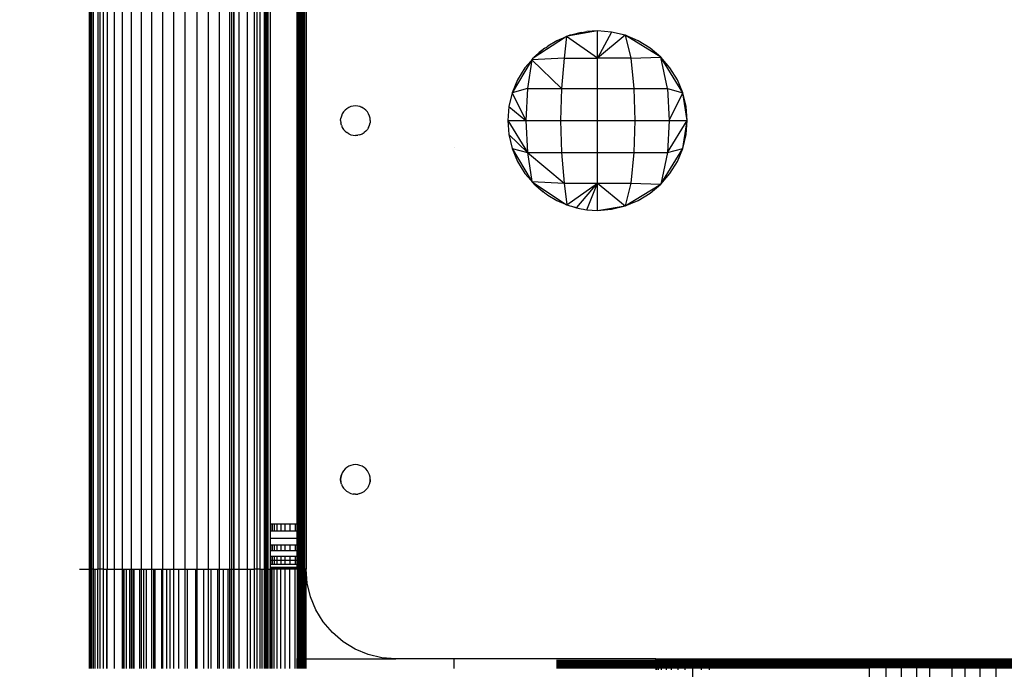
# Model space of a CAD drawing. Units: millimetres. Extents: x 1734 to 19534, y 858 to 15658.
# Drawn here: x 12328 to 12438, y 8333 to 8406 of the extents above; entities that cross this region are included whole.
import ezdxf

# ---------------------------------------------------------------- set-up
doc = ezdxf.new("R2010")
doc.units = ezdxf.units.MM
doc.layers.add('wymiary 100 strefy', color=5, linetype='Continuous')
doc.styles.get("Standard").update_dxf_attribs({"font": 'arial.ttf'})
doc.dimstyles.new('FK_rzuty 100_STREFY', dxfattribs={"dimscale": 100, "dimtxt": 4, "dimasz": 2.5, "dimexe": 1.25, "dimexo": 0.625, "dimgap": 1, "dimtad": 1, "dimdec": 1, "dimlfac": 0.001, "dimrnd": 0.01, "dimzin": 1, "dimdsep": 46, "dimtxsty": 'Standard', "dimblk": 'OBLIQUE', "dimcen": 2.5, "dimadec": 0, "dimazin": 0, "dimtfac": 1, "dimtdec": 1, "dimtmove": 0, "dimatfit": 3, "dimfxl": 1, "dimarcsym": 0})

# ---------------------------------------------------------------- blocks, each defined once
blk = doc.blocks.new('_Oblique')
at = {"color": 0, "linetype": 'ByBlock', "lineweight": -2}
blk.add_line((-0.5, -0.5), (0.5, 0.5), dxfattribs=at)
blk = doc.blocks.new('*D7')
at = {"layer": 'Defpoints', "color": 0, "transparency": 16777216}
for p in [(9800.83, 10533.78), (12675.03, 10533.78), (12675.03, 6503.78)]:
    blk.add_point(p, dxfattribs=at)
at = {"layer": 'wymiary 100 strefy', "color": 0, "lineweight": -2, "transparency": 16777216}
for p, q in [((12612.53, 10533.78), (9675.83, 10533.78)), ((9800.83, 6503.78), (9800.83, 10533.78)), ((12612.53, 6503.78), (9675.83, 6503.78))]:
    blk.add_line(p, q, dxfattribs=at)
at = {"layer": 'wymiary 100 strefy', "color": 0, "lineweight": -2, "transparency": 16777216, "xscale": 250, "yscale": 250, "zscale": 250}
for p, rotation in [((9800.83, 10533.78), 90), ((9800.83, 6503.78), 270)]:
    blk.add_blockref('_Oblique', p, dxfattribs=dict(at, rotation=rotation))
at = {"layer": 'wymiary 100 strefy', "color": 0, "transparency": 16777216, "insert": (9496.6, 8518.78), "char_height": 400, "attachment_point": 5, "rotation": 90}
blk.add_mtext('4.0 m', dxfattribs=at)

msp = doc.modelspace()

# ---------------------------------------------------------------- linework, layer by layer
for p, q in [((12335.67, 8344.36), (12335.67, 8444.36)), ((12335.71, 8444.36), (12335.71, 8344.36)), ((12335.8, 8444.36), (12335.8, 8344.36)), ((12335.93, 8344.36), (12335.93, 8444.36)), ((12336.11, 8344.36), (12336.11, 8444.36)), ((12336.6, 8444.36), (12336.6, 8344.36)), ((12336.88, 8344.36), (12336.88, 8444.36)), ((12337.24, 8344.36), (12337.24, 8444.36)), ((12337.64, 8444.36), (12337.64, 8344.36)), ((12338.45, 8344.36), (12338.45, 8444.36)), ((12339.37, 8344.36), (12339.37, 8444.36)), ((12340.38, 8344.36), (12340.38, 8444.36)), ((12341.48, 8344.36), (12341.48, 8444.36)), ((12342.65, 8344.36), (12342.65, 8444.36)), ((12343.86, 8344.36), (12343.86, 8444.36)), ((12345.1, 8344.36), (12345.1, 8444.36)), ((12346.35, 8344.36), (12346.35, 8444.36)), ((12347.67, 8344.36), (12347.67, 8444.36)), ((12348.95, 8344.36), (12348.95, 8444.36)), ((12350.18, 8344.36), (12350.18, 8444.36)), ((12351.33, 8344.36), (12351.33, 8444.36)), ((12351.5, 8444.36), (12351.5, 8344.36)), ((12351.73, 8444.36), (12351.73, 8344.36)), ((12351.8, 8344.36), (12351.8, 8444.36)), ((12352.37, 8344.36), (12352.37, 8444.36)), ((12353.3, 8344.36), (12353.3, 8444.36)), ((12354.08, 8344.36), (12354.08, 8444.36)), ((12354.37, 8344.36), (12354.37, 8444.36)), ((12354.72, 8344.36), (12354.72, 8444.36)), ((12355.19, 8344.36), (12355.19, 8444.36)), ((12355.34, 8344.36), (12355.34, 8444.36)), ((12355.5, 8344.36), (12355.5, 8444.36)), ((12355.57, 8344.36), (12355.57, 8444.36)), ((12355.62, 8344.36), (12355.62, 8444.36)), ((12358.89, 8344.36), (12358.89, 8444.36)), ((12358.95, 8344.36), (12358.95, 8444.36)), ((12359.04, 8344.36), (12359.04, 8444.36)), ((12359.14, 8344.36), (12359.14, 8444.36)), ((12359.22, 8344.36), (12359.22, 8444.36)), ((12359.26, 8344.36), (12359.26, 8444.36)), ((12359.39, 8344.36), (12359.39, 8444.36)), ((12359.54, 8344.36), (12359.54, 8444.36)), ((12359.69, 8344.36), (12359.69, 8444.36)), ((12359.84, 8444.36), (12359.84, 8344.36)), ((12355.84, 8439.36), (12355.84, 8349.36)), ((12358.84, 8349.36), (12358.84, 8439.36)), ((12392.34, 8404.36), (12388.99, 8403.76)), ((12390.52, 8404.18), (12389.51, 8403.93)), ((12389.51, 8403.93), (12390.01, 8404.08)), ((12390.01, 8404.08), (12390.52, 8404.18)), ((12390.52, 8404.18), (12390.78, 8404.24)), ((12390.78, 8404.24), (12390.94, 8404.25)), ((12390.94, 8404.25), (12391.17, 8404.29)), ((12392.34, 8404.36), (12391.17, 8404.29)), ((12392.34, 8401.32), (12392.34, 8404.36)), ((12393.91, 8404.24), (12392.34, 8404.36)), ((12393.91, 8404.24), (12392.34, 8401.32)), ((12395.43, 8403.87), (12393.91, 8404.24)), ((12388.78, 8403.68), (12385.17, 8401.31)), ((12387.8, 8403.27), (12386.79, 8402.67)), ((12388.78, 8403.68), (12387.8, 8403.27)), ((12388.88, 8403.74), (12388.62, 8401.32)), ((12388.88, 8403.74), (12388.78, 8403.68)), ((12388.99, 8403.76), (12388.88, 8403.74)), ((12392.34, 8401.32), (12388.88, 8403.74)), ((12389.25, 8403.87), (12388.99, 8403.76)), ((12389.51, 8403.93), (12389.25, 8403.87)), ((12395.43, 8403.87), (12392.34, 8401.32)), ((12395.43, 8403.87), (12396.07, 8401.32)), ((12399.42, 8401.43), (12395.43, 8403.87)), ((12396.88, 8403.27), (12395.43, 8403.87)), ((12398.22, 8402.45), (12396.88, 8403.27)), ((12386.27, 8402.28), (12385.47, 8401.6)), ((12385.85, 8401.96), (12385.47, 8401.6)), ((12386.27, 8402.28), (12385.85, 8401.96)), ((12386.32, 8402.32), (12386.27, 8402.28)), ((12386.47, 8402.45), (12386.32, 8402.32)), ((12386.47, 8402.45), (12386.6, 8402.53)), ((12386.6, 8402.53), (12386.79, 8402.67)), ((12399.42, 8401.43), (12398.22, 8402.45)), ((12384.93, 8401.03), (12382.83, 8397.45)), ((12384.93, 8401.03), (12384.25, 8400.24)), ((12385, 8401.15), (12384.55, 8397.93)), ((12385, 8401.15), (12384.93, 8401.03)), ((12388.62, 8401.32), (12385, 8401.15)), ((12385.07, 8401.19), (12385, 8401.15)), ((12385, 8401.15), (12388.31, 8397.93)), ((12385.07, 8401.19), (12385.17, 8401.31)), ((12385.27, 8401.43), (12385.17, 8401.31)), ((12385.47, 8401.6), (12385.27, 8401.43)), ((12388.62, 8401.32), (12388.31, 8397.93)), ((12388.62, 8401.32), (12392.34, 8401.32)), ((12392.34, 8397.93), (12392.34, 8401.32)), ((12396.07, 8401.32), (12392.34, 8401.32)), ((12396.07, 8401.32), (12399.42, 8401.43)), ((12396.07, 8401.32), (12396.38, 8397.93)), ((12400.14, 8397.93), (12399.42, 8401.43)), ((12401.85, 8397.45), (12399.42, 8401.43)), ((12400.43, 8400.24), (12399.42, 8401.43)), ((12384.25, 8400.24), (12383.43, 8398.9)), ((12401.25, 8398.9), (12400.43, 8400.24)), ((12383.43, 8398.9), (12382.83, 8397.45)), ((12401.85, 8397.45), (12401.25, 8398.9)), ((12382.83, 8397.45), (12382.47, 8395.92)), ((12384.55, 8397.93), (12382.83, 8397.45)), ((12382.83, 8397.45), (12384.34, 8394.36)), ((12384.55, 8397.93), (12384.34, 8394.36)), ((12384.55, 8397.93), (12388.31, 8397.93)), ((12388.31, 8397.93), (12388.2, 8394.36)), ((12388.31, 8397.93), (12392.34, 8397.93)), ((12392.34, 8397.93), (12396.38, 8397.93)), ((12392.34, 8394.36), (12392.34, 8397.93)), ((12396.38, 8397.93), (12400.14, 8397.93)), ((12396.38, 8397.93), (12396.49, 8394.36)), ((12400.14, 8397.93), (12401.85, 8397.45)), ((12400.14, 8397.93), (12400.34, 8394.36)), ((12400.34, 8394.36), (12401.85, 8397.45)), ((12402.34, 8394.36), (12401.85, 8397.45)), ((12402.22, 8395.92), (12401.85, 8397.45)), ((12364.01, 8395.33), (12363.87, 8395.11)), ((12364.18, 8395.53), (12364.01, 8395.33)), ((12364.37, 8395.69), (12364.18, 8395.53)), ((12364.59, 8395.83), (12364.37, 8395.69)), ((12364.83, 8395.93), (12364.59, 8395.83)), ((12365.09, 8395.99), (12364.83, 8395.93)), ((12365.34, 8396.01), (12365.09, 8395.99)), ((12365.6, 8395.99), (12365.34, 8396.01)), ((12365.86, 8395.93), (12365.6, 8395.99)), ((12366.09, 8395.83), (12365.85, 8395.93)), ((12365.86, 8395.93), (12366.09, 8395.83)), ((12366.31, 8395.69), (12366.09, 8395.83)), ((12366.51, 8395.53), (12366.31, 8395.69)), ((12366.68, 8395.33), (12366.51, 8395.53)), ((12366.81, 8395.11), (12366.68, 8395.33)), ((12382.47, 8395.92), (12382.34, 8394.36)), ((12382.47, 8395.92), (12384.34, 8394.36)), ((12402.34, 8394.36), (12402.22, 8395.92)), ((12363.69, 8394.36), (12363.71, 8394.62)), ((12363.69, 8394.36), (12363.71, 8394.1)), ((12363.77, 8394.87), (12363.71, 8394.62)), ((12363.87, 8395.11), (12363.77, 8394.87)), ((12366.91, 8394.87), (12366.81, 8395.11)), ((12366.97, 8394.62), (12366.91, 8394.87)), ((12366.99, 8394.36), (12366.97, 8394.62)), ((12366.99, 8394.36), (12366.97, 8394.1)), ((12382.34, 8394.36), (12384.34, 8394.36)), ((12382.34, 8394.36), (12384.55, 8390.79)), ((12382.34, 8394.36), (12382.47, 8392.8)), ((12384.34, 8394.36), (12388.2, 8394.36)), ((12384.34, 8394.36), (12384.55, 8390.79)), ((12388.2, 8394.36), (12392.34, 8394.36)), ((12388.2, 8394.36), (12388.31, 8390.79)), ((12392.34, 8394.36), (12396.49, 8394.36)), ((12392.34, 8390.79), (12392.34, 8394.36)), ((12396.49, 8394.36), (12396.38, 8390.79)), ((12396.49, 8394.36), (12400.34, 8394.36)), ((12400.34, 8394.36), (12400.14, 8390.79)), ((12400.14, 8390.79), (12402.34, 8394.36)), ((12400.34, 8394.36), (12402.34, 8394.36)), ((12401.85, 8391.27), (12402.34, 8394.36)), ((12402.22, 8392.8), (12402.34, 8394.36)), ((12363.77, 8393.85), (12363.71, 8394.1)), ((12363.77, 8393.85), (12363.87, 8393.61)), ((12363.87, 8393.61), (12364.01, 8393.39)), ((12364.18, 8393.19), (12364.01, 8393.39)), ((12364.18, 8393.19), (12364.37, 8393.02)), ((12366.51, 8393.19), (12366.31, 8393.02)), ((12366.51, 8393.19), (12366.68, 8393.39)), ((12366.81, 8393.61), (12366.68, 8393.39)), ((12366.81, 8393.61), (12366.91, 8393.85)), ((12366.91, 8393.85), (12366.97, 8394.1)), ((12364.59, 8392.89), (12364.37, 8393.02)), ((12364.59, 8392.89), (12364.83, 8392.79)), ((12364.83, 8392.79), (12365.09, 8392.73)), ((12365.09, 8392.73), (12365.34, 8392.71)), ((12365.6, 8392.73), (12365.34, 8392.71)), ((12365.34, 8392.71), (12365.6, 8392.73)), ((12365.85, 8392.79), (12365.6, 8392.73)), ((12365.85, 8392.79), (12366.09, 8392.89)), ((12366.09, 8392.89), (12366.31, 8393.02)), ((12382.47, 8392.8), (12384.55, 8390.79)), ((12382.47, 8392.8), (12382.83, 8391.27)), ((12401.85, 8391.27), (12402.22, 8392.8)), ((12376.34, 8391.31), (12376.34, 8391.34)), ((12382.83, 8391.27), (12384.55, 8390.79)), ((12382.83, 8391.27), (12383.43, 8389.82)), ((12382.83, 8391.27), (12384.93, 8387.69)), ((12399.42, 8387.29), (12401.85, 8391.27)), ((12400.14, 8390.79), (12401.85, 8391.27)), ((12401.25, 8389.82), (12401.85, 8391.27)), ((12383.43, 8389.82), (12384.25, 8388.48)), ((12384.55, 8390.79), (12388.31, 8390.79)), ((12384.55, 8390.79), (12388.62, 8387.4)), ((12384.55, 8390.79), (12385, 8387.57)), ((12388.31, 8390.79), (12392.34, 8390.79)), ((12388.31, 8390.79), (12388.62, 8387.4)), ((12392.34, 8390.79), (12396.38, 8390.79)), ((12392.34, 8387.4), (12392.34, 8390.79)), ((12396.38, 8390.79), (12396.07, 8387.4)), ((12396.38, 8390.79), (12400.14, 8390.79)), ((12400.14, 8390.79), (12399.42, 8387.29)), ((12400.43, 8388.48), (12401.25, 8389.82)), ((12384.25, 8388.48), (12384.93, 8387.69)), ((12384.93, 8387.69), (12385, 8387.57)), ((12385, 8387.57), (12388.62, 8387.4)), ((12385, 8387.57), (12385.07, 8387.52)), ((12399.42, 8387.29), (12400.43, 8388.48)), ((12385.07, 8387.52), (12388.78, 8385.04)), ((12385.07, 8387.52), (12385.27, 8387.29)), ((12385.27, 8387.29), (12385.47, 8387.12)), ((12385.47, 8387.12), (12385.85, 8386.76)), ((12385.47, 8387.12), (12386.27, 8386.44)), ((12386.27, 8386.44), (12385.85, 8386.76)), ((12388.62, 8387.4), (12392.34, 8387.4)), ((12388.62, 8387.4), (12388.91, 8384.99)), ((12388.91, 8384.99), (12392.34, 8387.4)), ((12390.04, 8384.68), (12392.34, 8387.4)), ((12391.17, 8384.43), (12392.34, 8387.4)), ((12392.34, 8387.4), (12396.07, 8387.4)), ((12392.34, 8384.36), (12392.34, 8387.4)), ((12392.34, 8387.4), (12395.43, 8384.85)), ((12396.07, 8387.4), (12395.43, 8384.85)), ((12395.43, 8384.85), (12399.42, 8387.29)), ((12396.07, 8387.4), (12399.42, 8387.29)), ((12398.22, 8386.27), (12399.42, 8387.29)), ((12386.47, 8386.27), (12386.27, 8386.44)), ((12386.47, 8386.27), (12386.6, 8386.19)), ((12386.6, 8386.19), (12386.79, 8386.05)), ((12386.79, 8386.05), (12387.8, 8385.45)), ((12387.8, 8385.45), (12388.78, 8385.04)), ((12395.43, 8384.85), (12396.88, 8385.45)), ((12396.88, 8385.45), (12398.22, 8386.27)), ((12388.78, 8385.04), (12388.88, 8384.98)), ((12388.91, 8384.99), (12388.88, 8384.98)), ((12388.91, 8384.99), (12389.25, 8384.85)), ((12389.25, 8384.85), (12389.44, 8384.81)), ((12389.44, 8384.81), (12390.01, 8384.64)), ((12389.44, 8384.81), (12390.04, 8384.68)), ((12390.01, 8384.64), (12390.04, 8384.68)), ((12390.01, 8384.64), (12390.53, 8384.54)), ((12390.53, 8384.54), (12390.78, 8384.48)), ((12390.78, 8384.48), (12390.94, 8384.47)), ((12390.94, 8384.47), (12391.17, 8384.43)), ((12391.17, 8384.43), (12392.34, 8384.36)), ((12392.34, 8384.36), (12395.43, 8384.85)), ((12392.34, 8384.36), (12393.91, 8384.48)), ((12393.91, 8384.48), (12395.43, 8384.85)), ((12364.59, 8355.83), (12364.37, 8355.69)), ((12364.83, 8355.93), (12364.59, 8355.83)), ((12365.09, 8355.99), (12364.83, 8355.93)), ((12365.34, 8356.01), (12365.09, 8355.99)), ((12365.6, 8355.99), (12365.34, 8356.01)), ((12365.85, 8355.93), (12365.6, 8355.99)), ((12366.09, 8355.83), (12365.85, 8355.93)), ((12366.31, 8355.69), (12366.09, 8355.83)), ((12363.69, 8354.36), (12363.71, 8354.62)), ((12363.71, 8354.62), (12363.69, 8354.36)), ((12363.71, 8354.62), (12363.77, 8354.87)), ((12363.77, 8354.87), (12363.71, 8354.62)), ((12363.87, 8355.11), (12363.77, 8354.87)), ((12364.01, 8355.33), (12363.87, 8355.11)), ((12364.18, 8355.53), (12364.01, 8355.33)), ((12364.37, 8355.69), (12364.18, 8355.53)), ((12366.51, 8355.53), (12366.31, 8355.69)), ((12366.68, 8355.33), (12366.51, 8355.53)), ((12366.81, 8355.11), (12366.68, 8355.33)), ((12366.91, 8354.87), (12366.81, 8355.11)), ((12366.97, 8354.62), (12366.91, 8354.87)), ((12366.99, 8354.36), (12366.97, 8354.62)), ((12363.69, 8354.36), (12363.71, 8354.1)), ((12363.71, 8354.1), (12363.69, 8354.36)), ((12363.77, 8353.85), (12363.71, 8354.1)), ((12363.77, 8353.85), (12363.87, 8353.61)), ((12363.87, 8353.61), (12364.01, 8353.39)), ((12366.81, 8353.61), (12366.68, 8353.39)), ((12366.81, 8353.61), (12366.91, 8353.85)), ((12366.91, 8353.85), (12366.97, 8354.1)), ((12366.97, 8354.1), (12366.99, 8354.36)), ((12366.99, 8354.36), (12366.97, 8354.1)), ((12364.18, 8353.19), (12364.01, 8353.39)), ((12364.18, 8353.19), (12364.37, 8353.02)), ((12364.59, 8352.89), (12364.37, 8353.02)), ((12364.59, 8352.89), (12364.83, 8352.79)), ((12364.83, 8352.79), (12365.09, 8352.73)), ((12365.34, 8352.71), (12365.09, 8352.73)), ((12365.34, 8352.71), (12365.6, 8352.73)), ((12365.85, 8352.79), (12365.6, 8352.73)), ((12365.85, 8352.79), (12366.09, 8352.89)), ((12366.09, 8352.89), (12366.31, 8353.02)), ((12366.51, 8353.19), (12366.31, 8353.02)), ((12366.51, 8353.19), (12366.68, 8353.39)), ((12355.84, 8349.36), (12355.84, 8348.58)), ((12355.89, 8349.36), (12355.84, 8349.36)), ((12355.89, 8348.58), (12355.89, 8349.36)), ((12356.04, 8349.36), (12355.89, 8349.36)), ((12356.04, 8349.36), (12356.04, 8348.58)), ((12356.28, 8349.36), (12356.04, 8349.36)), ((12356.28, 8349.36), (12356.28, 8348.58)), ((12356.61, 8349.36), (12356.28, 8349.36)), ((12356.61, 8348.58), (12356.61, 8349.36)), ((12357.02, 8349.36), (12356.61, 8349.36)), ((12357.02, 8349.36), (12357.02, 8348.58)), ((12357.49, 8349.36), (12357.02, 8349.36)), ((12357.49, 8348.58), (12357.49, 8349.36)), ((12358.03, 8349.36), (12357.49, 8349.36)), ((12358.03, 8349.36), (12358.03, 8348.58)), ((12358.61, 8349.36), (12358.03, 8349.36)), ((12358.61, 8349.36), (12358.61, 8348.58)), ((12358.84, 8349.36), (12358.61, 8349.36)), ((12358.84, 8348.58), (12358.84, 8349.36)), ((12355.84, 8348.58), (12355.84, 8347.81)), ((12355.89, 8348.58), (12355.84, 8348.58)), ((12356.04, 8348.58), (12355.89, 8348.58)), ((12356.28, 8348.58), (12356.04, 8348.58)), ((12356.61, 8348.58), (12356.28, 8348.58)), ((12357.02, 8348.58), (12356.61, 8348.58)), ((12357.49, 8348.58), (12357.02, 8348.58)), ((12358.03, 8348.58), (12357.49, 8348.58)), ((12358.61, 8348.58), (12358.03, 8348.58)), ((12358.84, 8348.58), (12358.61, 8348.58)), ((12358.84, 8347.81), (12358.84, 8348.58)), ((12355.84, 8347.81), (12358.84, 8347.81)), ((12355.84, 8347.81), (12355.84, 8347.09)), ((12355.84, 8347.09), (12355.84, 8346.42)), ((12355.84, 8347.09), (12355.89, 8347.09)), ((12355.89, 8346.42), (12355.89, 8347.09)), ((12355.89, 8347.09), (12356.04, 8347.09)), ((12356.04, 8347.09), (12356.04, 8346.42)), ((12356.04, 8347.09), (12356.28, 8347.09)), ((12356.28, 8347.09), (12356.28, 8346.42)), ((12356.28, 8347.09), (12356.61, 8347.09)), ((12356.61, 8346.42), (12356.61, 8347.09)), ((12356.61, 8347.09), (12357.02, 8347.09)), ((12357.02, 8347.09), (12357.02, 8346.42)), ((12357.02, 8347.09), (12357.49, 8347.09)), ((12357.49, 8346.42), (12357.49, 8347.09)), ((12357.49, 8347.09), (12358.03, 8347.09)), ((12358.03, 8347.09), (12358.03, 8346.42)), ((12358.03, 8347.09), (12358.61, 8347.09)), ((12358.61, 8347.09), (12358.61, 8346.42)), ((12358.61, 8347.09), (12358.84, 8347.09)), ((12358.84, 8347.09), (12358.84, 8347.81)), ((12358.84, 8346.42), (12358.84, 8347.09)), ((12355.84, 8346.42), (12355.84, 8345.82)), ((12355.89, 8346.42), (12355.84, 8346.42)), ((12355.84, 8345.82), (12355.84, 8345.31)), ((12355.84, 8345.82), (12355.89, 8345.82)), ((12356.04, 8346.42), (12355.89, 8346.42)), ((12355.89, 8345.31), (12355.89, 8345.82)), ((12355.89, 8345.82), (12356.04, 8345.82)), ((12356.28, 8346.42), (12356.04, 8346.42)), ((12356.04, 8345.82), (12356.04, 8345.31)), ((12356.04, 8345.82), (12356.28, 8345.82)), ((12356.61, 8346.42), (12356.28, 8346.42)), ((12356.28, 8345.82), (12356.28, 8345.31)), ((12356.28, 8345.82), (12356.61, 8345.82)), ((12357.02, 8346.42), (12356.61, 8346.42)), ((12356.61, 8345.31), (12356.61, 8345.82)), ((12356.61, 8345.82), (12357.02, 8345.82)), ((12357.49, 8346.42), (12357.02, 8346.42)), ((12357.02, 8345.82), (12357.02, 8345.31)), ((12357.02, 8345.82), (12357.49, 8345.82)), ((12358.03, 8346.42), (12357.49, 8346.42)), ((12357.49, 8345.31), (12357.49, 8345.82)), ((12357.49, 8345.82), (12358.03, 8345.82)), ((12358.61, 8346.42), (12358.03, 8346.42)), ((12358.03, 8345.82), (12358.03, 8345.31)), ((12358.03, 8345.82), (12358.61, 8345.82)), ((12358.84, 8346.42), (12358.61, 8346.42)), ((12358.61, 8345.82), (12358.61, 8345.31)), ((12358.61, 8345.82), (12358.84, 8345.82)), ((12358.84, 8345.82), (12358.84, 8346.42)), ((12358.84, 8345.31), (12358.84, 8345.82)), ((12355.84, 8345.31), (12355.84, 8344.9)), ((12355.89, 8345.31), (12355.84, 8345.31)), ((12355.84, 8344.9), (12355.84, 8344.6)), ((12355.84, 8344.9), (12355.89, 8344.9)), ((12355.89, 8344.9), (12355.89, 8345.31)), ((12356.04, 8345.31), (12355.89, 8345.31)), ((12355.89, 8344.9), (12356.04, 8344.9)), ((12356.04, 8345.31), (12356.04, 8344.9)), ((12356.28, 8345.31), (12356.04, 8345.31)), ((12356.04, 8344.9), (12356.28, 8344.9)), ((12356.28, 8345.31), (12356.28, 8344.9)), ((12356.61, 8345.31), (12356.28, 8345.31)), ((12356.28, 8344.9), (12356.61, 8344.9)), ((12356.61, 8344.9), (12356.61, 8345.31)), ((12357.02, 8345.31), (12356.61, 8345.31)), ((12356.61, 8344.9), (12357.02, 8344.9)), ((12357.02, 8345.31), (12357.02, 8344.9)), ((12357.49, 8345.31), (12357.02, 8345.31)), ((12357.02, 8344.9), (12357.49, 8344.9)), ((12357.49, 8344.9), (12357.49, 8345.31)), ((12358.03, 8345.31), (12357.49, 8345.31)), ((12357.49, 8344.9), (12358.03, 8344.9)), ((12358.03, 8345.31), (12358.03, 8344.9)), ((12358.61, 8345.31), (12358.03, 8345.31)), ((12358.03, 8344.9), (12358.61, 8344.9)), ((12358.61, 8345.31), (12358.61, 8344.9)), ((12358.84, 8345.31), (12358.61, 8345.31)), ((12358.61, 8344.9), (12358.84, 8344.9)), ((12358.84, 8344.9), (12358.84, 8345.31)), ((12358.84, 8344.6), (12358.84, 8344.9)), ((12334.55, 8344.36), (12335.67, 8344.36)), ((12335.71, 8344.36), (12335.67, 8344.36)), ((12335.67, 8333.27), (12335.67, 8344.36)), ((12335.71, 8333.27), (12335.71, 8344.36)), ((12335.71, 8344.36), (12335.8, 8344.36)), ((12335.8, 8333.27), (12335.8, 8344.36)), ((12335.8, 8344.36), (12335.93, 8344.36)), ((12336.11, 8344.36), (12335.93, 8344.36)), ((12335.93, 8333.27), (12335.93, 8344.36)), ((12336.11, 8333.27), (12336.11, 8344.36)), ((12336.11, 8344.36), (12336.32, 8344.36)), ((12336.32, 8333.27), (12336.32, 8344.36)), ((12336.32, 8344.36), (12336.6, 8344.36)), ((12336.6, 8333.27), (12336.6, 8344.36)), ((12336.88, 8344.36), (12336.6, 8344.36)), ((12337.24, 8344.36), (12336.88, 8344.36)), ((12336.88, 8333.27), (12336.88, 8344.36)), ((12337.24, 8333.27), (12337.24, 8344.36)), ((12337.24, 8344.36), (12337.6, 8344.36)), ((12337.6, 8333.27), (12337.6, 8344.36)), ((12337.6, 8344.36), (12337.64, 8344.36)), ((12337.64, 8344.36), (12338.45, 8344.36)), ((12337.64, 8333.27), (12337.64, 8344.36)), ((12338.45, 8333.27), (12338.45, 8344.36)), ((12338.45, 8344.36), (12339.37, 8344.36)), ((12339.37, 8333.27), (12339.37, 8344.36)), ((12339.37, 8344.36), (12339.45, 8344.36)), ((12339.45, 8333.27), (12339.45, 8344.36)), ((12339.45, 8344.36), (12339.49, 8344.36)), ((12339.49, 8333.27), (12339.49, 8344.36)), ((12339.49, 8344.36), (12339.56, 8344.36)), ((12339.56, 8333.27), (12339.56, 8344.36)), ((12339.56, 8344.36), (12339.79, 8344.36)), ((12339.79, 8333.27), (12339.79, 8344.36)), ((12339.79, 8344.36), (12340.16, 8344.36)), ((12340.16, 8333.27), (12340.16, 8344.36)), ((12340.16, 8344.36), (12340.38, 8344.36)), ((12340.38, 8333.27), (12340.38, 8344.36)), ((12340.38, 8344.36), (12340.55, 8344.36)), ((12340.55, 8333.27), (12340.55, 8344.36)), ((12340.55, 8344.36), (12340.66, 8344.36)), ((12340.66, 8333.27), (12340.66, 8344.36)), ((12340.66, 8344.36), (12341.29, 8344.36)), ((12341.29, 8333.27), (12341.29, 8344.36)), ((12341.29, 8344.36), (12341.48, 8344.36)), ((12341.48, 8333.27), (12341.48, 8344.36)), ((12341.48, 8344.36), (12341.74, 8344.36)), ((12341.74, 8333.27), (12341.74, 8344.36)), ((12341.74, 8344.36), (12342.02, 8344.36)), ((12342.02, 8333.27), (12342.02, 8344.36)), ((12342.02, 8344.36), (12342.65, 8344.36)), ((12342.65, 8333.27), (12342.65, 8344.36)), ((12342.65, 8344.36), (12342.85, 8344.36)), ((12342.85, 8333.27), (12342.85, 8344.36)), ((12342.85, 8344.36), (12343, 8344.36)), ((12343, 8333.27), (12343, 8344.36)), ((12343, 8344.36), (12343.74, 8344.36)), ((12343.74, 8333.27), (12343.74, 8344.36)), ((12343.74, 8344.36), (12343.86, 8344.36)), ((12343.86, 8333.27), (12343.86, 8344.36)), ((12343.86, 8344.36), (12344.31, 8344.36)), ((12344.31, 8333.27), (12344.31, 8344.36)), ((12344.31, 8344.36), (12344.68, 8344.36)), ((12344.68, 8333.27), (12344.68, 8344.36)), ((12344.68, 8344.36), (12345.1, 8344.36)), ((12345.1, 8333.27), (12345.1, 8344.36)), ((12345.1, 8344.36), (12345.64, 8344.36)), ((12345.64, 8333.27), (12345.64, 8344.36)), ((12345.64, 8344.36), (12346.35, 8344.36)), ((12346.35, 8333.27), (12346.35, 8344.36)), ((12346.35, 8344.36), (12346.61, 8344.36)), ((12346.61, 8333.27), (12346.61, 8344.36)), ((12346.61, 8344.36), (12347.55, 8344.36)), ((12347.55, 8333.27), (12347.55, 8344.36)), ((12347.55, 8344.36), (12347.67, 8344.36)), ((12347.67, 8333.27), (12347.67, 8344.36)), ((12347.67, 8344.36), (12348.44, 8344.36)), ((12348.44, 8333.27), (12348.44, 8344.36)), ((12348.44, 8344.36), (12348.95, 8344.36)), ((12348.95, 8333.27), (12348.95, 8344.36)), ((12348.95, 8344.36), (12349.26, 8344.36)), ((12349.26, 8333.27), (12349.26, 8344.36)), ((12349.26, 8344.36), (12350, 8344.36)), ((12350, 8333.27), (12350, 8344.36)), ((12350, 8344.36), (12350.18, 8344.36)), ((12350.18, 8333.27), (12350.18, 8344.36)), ((12350.18, 8344.36), (12350.63, 8344.36)), ((12350.63, 8333.27), (12350.63, 8344.36)), ((12350.63, 8344.36), (12351.13, 8344.36)), ((12351.13, 8333.27), (12351.13, 8344.36)), ((12351.13, 8344.36), (12351.33, 8344.36)), ((12351.33, 8344.36), (12351.5, 8344.36)), ((12351.33, 8333.27), (12351.33, 8344.36)), ((12351.5, 8333.27), (12351.5, 8344.36)), ((12351.5, 8344.36), (12351.73, 8344.36)), ((12351.73, 8344.36), (12351.8, 8344.36)), ((12351.73, 8333.27), (12351.73, 8344.36)), ((12351.8, 8333.27), (12351.8, 8344.36)), ((12351.8, 8344.36), (12352.37, 8344.36)), ((12352.37, 8333.27), (12352.37, 8344.36)), ((12352.37, 8344.36), (12353.3, 8344.36)), ((12353.3, 8333.27), (12353.3, 8344.36)), ((12353.3, 8344.36), (12353.65, 8344.36)), ((12353.65, 8333.27), (12353.65, 8344.36)), ((12353.65, 8344.36), (12354.08, 8344.36)), ((12354.08, 8333.27), (12354.08, 8344.36)), ((12354.37, 8344.36), (12354.08, 8344.36)), ((12354.72, 8344.36), (12354.37, 8344.36)), ((12354.37, 8333.27), (12354.37, 8344.36)), ((12354.72, 8333.27), (12354.72, 8344.36)), ((12354.72, 8344.36), (12354.94, 8344.36)), ((12354.94, 8333.27), (12354.94, 8344.36)), ((12354.94, 8344.36), (12355.19, 8344.36)), ((12355.19, 8333.27), (12355.19, 8344.36)), ((12355.34, 8344.36), (12355.19, 8344.36)), ((12355.34, 8333.27), (12355.34, 8344.36)), ((12355.34, 8344.36), (12355.5, 8344.36)), ((12355.5, 8333.27), (12355.5, 8344.36)), ((12355.5, 8344.36), (12355.57, 8344.36)), ((12355.62, 8344.36), (12355.57, 8344.36)), ((12355.57, 8333.27), (12355.57, 8344.36)), ((12355.62, 8333.27), (12355.62, 8344.36)), ((12355.62, 8344.36), (12355.84, 8344.36)), ((12355.84, 8344.6), (12355.84, 8344.42)), ((12355.84, 8344.6), (12355.89, 8344.6)), ((12355.84, 8344.42), (12355.84, 8344.36)), ((12355.89, 8344.42), (12355.84, 8344.42)), ((12355.89, 8344.36), (12355.84, 8344.36)), ((12355.84, 8333.27), (12355.84, 8344.36)), ((12355.89, 8344.42), (12355.89, 8344.6)), ((12355.89, 8344.6), (12356.04, 8344.6)), ((12355.89, 8344.36), (12355.89, 8344.42)), ((12356.04, 8344.42), (12355.89, 8344.42)), ((12356.04, 8344.36), (12355.89, 8344.36)), ((12355.89, 8333.27), (12355.89, 8344.36)), ((12356.04, 8344.6), (12356.04, 8344.42)), ((12356.04, 8344.6), (12356.28, 8344.6)), ((12356.04, 8344.42), (12356.04, 8344.36)), ((12356.28, 8344.42), (12356.04, 8344.42)), ((12356.04, 8333.27), (12356.04, 8344.36)), ((12356.28, 8344.36), (12356.04, 8344.36)), ((12356.28, 8344.6), (12356.28, 8344.42)), ((12356.28, 8344.6), (12356.61, 8344.6)), ((12356.28, 8344.42), (12356.28, 8344.36)), ((12356.61, 8344.42), (12356.28, 8344.42)), ((12356.28, 8333.27), (12356.28, 8344.36)), ((12356.61, 8344.36), (12356.28, 8344.36)), ((12356.61, 8344.42), (12356.61, 8344.6)), ((12356.61, 8344.6), (12357.02, 8344.6)), ((12356.61, 8344.36), (12356.61, 8344.42)), ((12357.02, 8344.42), (12356.61, 8344.42)), ((12357.02, 8344.36), (12356.61, 8344.36)), ((12356.61, 8333.27), (12356.61, 8344.36)), ((12357.02, 8344.6), (12357.02, 8344.42)), ((12357.02, 8344.6), (12357.49, 8344.6)), ((12357.02, 8344.42), (12357.02, 8344.36)), ((12357.49, 8344.42), (12357.02, 8344.42)), ((12357.02, 8333.27), (12357.02, 8344.36)), ((12357.49, 8344.36), (12357.02, 8344.36)), ((12357.49, 8344.42), (12357.49, 8344.6)), ((12357.49, 8344.6), (12358.03, 8344.6)), ((12357.49, 8344.36), (12357.49, 8344.42)), ((12358.03, 8344.42), (12357.49, 8344.42)), ((12358.03, 8344.36), (12357.49, 8344.36)), ((12357.49, 8333.27), (12357.49, 8344.36)), ((12358.03, 8344.6), (12358.03, 8344.42)), ((12358.03, 8344.6), (12358.61, 8344.6)), ((12358.03, 8344.42), (12358.03, 8344.36)), ((12358.61, 8344.42), (12358.03, 8344.42)), ((12358.03, 8333.27), (12358.03, 8344.36)), ((12358.61, 8344.36), (12358.03, 8344.36)), ((12358.61, 8344.6), (12358.61, 8344.42)), ((12358.61, 8344.6), (12358.84, 8344.6)), ((12358.61, 8344.42), (12358.61, 8344.36)), ((12358.84, 8344.42), (12358.61, 8344.42)), ((12358.61, 8333.27), (12358.61, 8344.36)), ((12358.84, 8344.36), (12358.61, 8344.36)), ((12358.84, 8344.42), (12358.84, 8344.6)), ((12358.84, 8344.36), (12358.84, 8344.42)), ((12358.89, 8344.36), (12358.84, 8344.36)), ((12358.84, 8344.36), (12358.84, 8334.36)), ((12358.95, 8344.36), (12358.89, 8344.36)), ((12358.89, 8334.36), (12358.89, 8344.36)), ((12359.04, 8344.36), (12358.95, 8344.36)), ((12358.95, 8334.36), (12358.95, 8344.36)), ((12359.14, 8344.36), (12359.04, 8344.36)), ((12359.04, 8334.36), (12359.04, 8344.36)), ((12359.22, 8344.36), (12359.14, 8344.36)), ((12359.14, 8334.36), (12359.14, 8344.36)), ((12359.22, 8334.36), (12359.22, 8344.36)), ((12359.26, 8344.36), (12359.22, 8344.36)), ((12359.39, 8344.36), (12359.26, 8344.36)), ((12359.26, 8334.36), (12359.26, 8344.36)), ((12359.54, 8344.36), (12359.39, 8344.36)), ((12359.39, 8334.36), (12359.39, 8344.36)), ((12359.69, 8344.36), (12359.54, 8344.36)), ((12359.54, 8334.36), (12359.54, 8344.36)), ((12359.84, 8344.36), (12359.69, 8344.36)), ((12359.69, 8334.36), (12359.69, 8344.36)), ((12359.97, 8342.79), (12359.84, 8344.36)), ((12359.84, 8334.36), (12359.84, 8344.36)), ((12360.34, 8341.26), (12359.97, 8342.79)), ((12360.94, 8339.82), (12360.34, 8341.26)), ((12361.76, 8338.48), (12360.94, 8339.82)), ((12362.77, 8337.29), (12361.76, 8338.48)), ((12363.96, 8336.27), (12362.77, 8337.29)), ((12365.3, 8335.45), (12363.96, 8336.27)), ((12366.75, 8334.85), (12365.3, 8335.45)), ((12368.27, 8334.48), (12366.75, 8334.85)), ((12358.76, 8334.36), (12358.84, 8334.36)), ((12358.84, 8333.27), (12358.84, 8334.36)), ((12358.84, 8334.36), (12358.89, 8334.36)), ((12358.89, 8333.27), (12358.89, 8334.36)), ((12358.89, 8334.36), (12358.95, 8334.36)), ((12358.95, 8333.27), (12358.95, 8334.36)), ((12358.95, 8334.36), (12359.04, 8334.36)), ((12359.04, 8333.27), (12359.04, 8334.36)), ((12359.04, 8334.36), (12359.14, 8334.36)), ((12359.14, 8333.27), (12359.14, 8334.36)), ((12359.14, 8334.36), (12359.22, 8334.36)), ((12359.22, 8333.27), (12359.22, 8334.36)), ((12359.22, 8334.36), (12359.26, 8334.36)), ((12359.26, 8333.27), (12359.26, 8334.36)), ((12359.26, 8334.36), (12359.39, 8334.36)), ((12359.39, 8333.27), (12359.39, 8334.36)), ((12359.39, 8334.36), (12359.54, 8334.36)), ((12359.54, 8333.27), (12359.54, 8334.36)), ((12359.54, 8334.36), (12359.69, 8334.36)), ((12359.69, 8333.27), (12359.69, 8334.36)), ((12359.69, 8334.36), (12359.84, 8334.36)), ((12359.84, 8333.27), (12359.84, 8334.36)), ((12359.84, 8334.36), (12369.84, 8334.36)), ((12369.84, 8334.36), (12368.27, 8334.48)), ((12376.34, 8334.36), (12369.84, 8334.36)), ((12376.34, 8333.27), (12376.34, 8334.36)), ((12398.84, 8334.36), (12376.34, 8334.36)), ((12387.76, 8334.2), (12398.84, 8334.2)), ((12387.76, 8334.05), (12398.84, 8334.05)), ((12387.76, 8333.91), (12398.84, 8333.91)), ((12387.76, 8333.77), (12398.84, 8333.77)), ((12398.84, 8334.2), (12398.84, 8334.36)), ((12398.84, 8334.36), (12466.72, 8334.36)), ((12398.84, 8334.05), (12398.84, 8334.2)), ((12398.84, 8334.2), (12466.72, 8334.2)), ((12398.84, 8333.91), (12398.84, 8334.05)), ((12398.84, 8334.05), (12466.72, 8334.05)), ((12398.84, 8333.77), (12398.84, 8333.91)), ((12398.84, 8333.91), (12466.72, 8333.91)), ((12398.84, 8333.73), (12398.84, 8333.77)), ((12398.84, 8333.77), (12466.72, 8333.77)), ((12387.76, 8333.73), (12398.84, 8333.73)), ((12387.76, 8333.65), (12398.84, 8333.65)), ((12387.76, 8333.55), (12398.84, 8333.55)), ((12387.76, 8333.47), (12398.84, 8333.47)), ((12387.76, 8333.41), (12398.84, 8333.41)), ((12387.76, 8333.36), (12398.84, 8333.36)), ((12398.84, 8333.65), (12398.84, 8333.73)), ((12466.72, 8333.73), (12398.84, 8333.73)), ((12398.84, 8333.55), (12398.84, 8333.65)), ((12398.84, 8333.65), (12466.72, 8333.65)), ((12398.84, 8333.47), (12398.84, 8333.55)), ((12398.84, 8333.55), (12466.72, 8333.55)), ((12398.84, 8333.41), (12398.84, 8333.47)), ((12398.84, 8333.47), (12466.72, 8333.47)), ((12398.84, 8333.36), (12398.84, 8333.41)), ((12398.84, 8333.41), (12466.72, 8333.41)), ((12398.84, 8333.36), (12398.92, 8333.36)), ((12398.84, 8333.36), (12398.84, 8333.12)), ((12398.92, 8333.36), (12399.14, 8333.36)), ((12398.92, 8333.36), (12398.92, 8333.12)), ((12399.14, 8333.36), (12399.5, 8333.36)), ((12399.14, 8333.12), (12399.14, 8333.36)), ((12399.5, 8333.36), (12399.99, 8333.36)), ((12399.5, 8333.12), (12399.5, 8333.36)), ((12399.99, 8333.36), (12400.6, 8333.36)), ((12399.99, 8333.36), (12399.99, 8333.12)), ((12400.6, 8333.36), (12401.32, 8333.36)), ((12400.6, 8333.12), (12400.6, 8333.36)), ((12401.32, 8333.36), (12402.12, 8333.36)), ((12401.32, 8333.36), (12401.32, 8333.12)), ((12402.12, 8333.36), (12402.99, 8333.36)), ((12402.12, 8333.12), (12402.12, 8333.36)), ((12402.99, 8333.36), (12403.91, 8333.36)), ((12402.99, 8330.36), (12402.99, 8333.36)), ((12403.91, 8333.36), (12404.84, 8333.36)), ((12403.91, 8333.36), (12403.91, 8333.12)), ((12404.84, 8333.36), (12422.64, 8333.36)), ((12404.84, 8333.12), (12404.84, 8333.36)), ((12424.49, 8333.36), (12422.64, 8333.36)), ((12422.64, 8333.36), (12422.64, 8330.36)), ((12426.27, 8333.36), (12424.49, 8333.36)), ((12424.49, 8333.36), (12424.49, 8330.36)), ((12426.27, 8330.36), (12426.27, 8333.36)), ((12427.55, 8333.36), (12426.27, 8333.36)), ((12427.92, 8333.36), (12427.55, 8333.36)), ((12429.4, 8333.36), (12427.92, 8333.36)), ((12427.92, 8333.36), (12427.92, 8330.36)), ((12429.4, 8330.36), (12429.4, 8333.36)), ((12429.4, 8333.36), (12431.89, 8333.36)), ((12431.89, 8330.36), (12431.89, 8333.36)), ((12431.89, 8333.36), (12433.36, 8333.36)), ((12433.36, 8333.36), (12435.02, 8333.36)), ((12433.36, 8330.36), (12433.36, 8333.36)), ((12435.02, 8333.36), (12436.8, 8333.36)), ((12435.02, 8330.36), (12435.02, 8333.36)), ((12436.8, 8333.36), (12438.64, 8333.36)), ((12436.8, 8330.36), (12436.8, 8333.36))]:
    msp.add_line(p, q)

# ---------------------------------------------------------------- dimensions: what is measured, and where the dimension line sits
at = {"layer": 'wymiary 100 strefy'}
dim = msp.add_linear_dim(base=(9800.83, 10533.78), p1=(12675.03, 6503.78), p2=(12675.03, 10533.78), angle=90, dimstyle='FK_rzuty 100_STREFY', override={"dimpost": ' m'}, dxfattribs=at)
dim.commit()
dim.dimension.update_dxf_attribs({"geometry": '*D7', "text_midpoint": (9496.6, 8518.78)})

doc.saveas('drawing.dxf')
